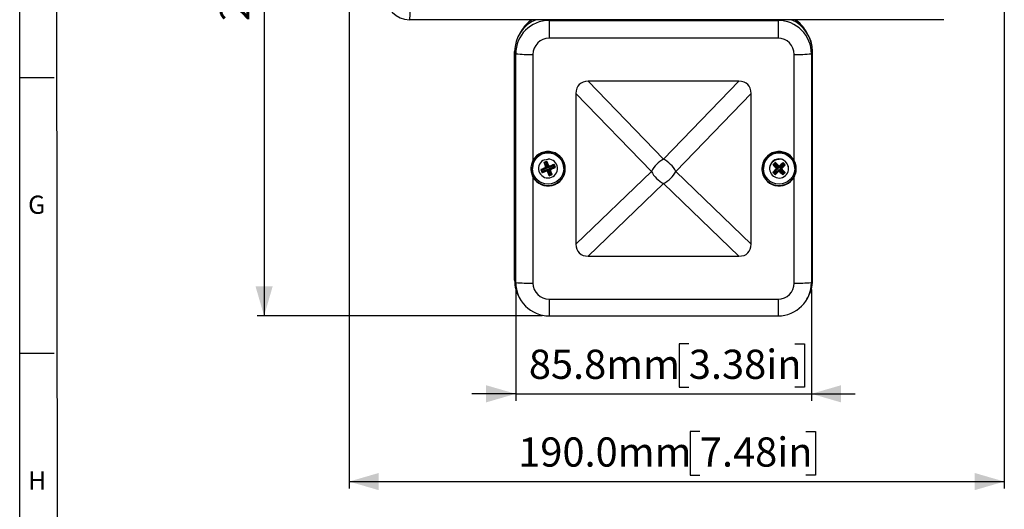
# Model space of a CAD drawing. Units: millimetres. Extents: x -5 to 599, y -5 to 425.
# Drawn here: x 5 to 148, y 112 to 183 of the extents above; entities that cross this region are included whole.
import ezdxf

# ---------------------------------------------------------------- set-up
doc = ezdxf.new("R2010")
doc.units = ezdxf.units.MM
doc.layers.add('BORDER', color=179, linetype='Continuous')
doc.styles.add('SLDTEXTSTYLE3', font='TXT', dxfattribs={"width": 0.528989})
doc.styles.add('SLDTEXTSTYLE9', font='TXT', dxfattribs={"width": 0.605})
doc.dimstyles.new('SLDDIMSTYLE0', dxfattribs={"dimtxt": 4.10931, "dimasz": 4.3, "dimexe": 0, "dimexo": 0.0625, "dimgap": 1.027327, "dimtad": 1, "dimdec": 1, "dimlfac": 2, "dimrnd": 1e-09, "dimzin": 4, "dimdsep": 46, "dimtxsty": 'SLDTEXTSTYLE9', "dimsah": 1, "dimcen": 0.09, "dimadec": 0, "dimazin": 1, "dimtfac": 1, "dimtdec": 1, "dimtofl": 0, "dimtmove": 0, "dimatfit": 3, "dimfxl": 0, "dimfrac": 2, "dimtolj": 1, "dimtzin": 12, "dimarcsym": 0})
doc.dimstyles.new('SLDDIMSTYLE1', dxfattribs={"dimtxt": 4.10931, "dimasz": 4.3, "dimexe": 0, "dimexo": 0.0625, "dimgap": 1.027327, "dimtad": 1, "dimdec": 1, "dimlfac": 2, "dimrnd": 1e-09, "dimzin": 12, "dimdsep": 46, "dimtxsty": 'SLDTEXTSTYLE9', "dimsah": 1, "dimcen": 0.09, "dimadec": 0, "dimazin": 3, "dimtfac": 1, "dimtdec": 1, "dimtmove": 0, "dimatfit": 0, "dimfxl": 0, "dimfrac": 2, "dimtolj": 1, "dimtzin": 12, "dimarcsym": 0})
doc.dimstyles.new('SLDDIMSTYLE2', dxfattribs={"dimtxt": 4.10931, "dimasz": 4.3, "dimexe": 0, "dimexo": 0.0625, "dimgap": 1.027327, "dimtad": 1, "dimdec": 1, "dimlfac": 2, "dimrnd": 1e-09, "dimzin": 12, "dimdsep": 46, "dimtxsty": 'SLDTEXTSTYLE9', "dimsah": 1, "dimcen": 0.09, "dimadec": 0, "dimazin": 3, "dimtfac": 1, "dimtdec": 1, "dimtofl": 0, "dimtmove": 0, "dimatfit": 3, "dimfxl": 0, "dimfrac": 2, "dimtolj": 1, "dimtzin": 12, "dimarcsym": 0})

# ---------------------------------------------------------------- blocks, each defined once
blk = doc.blocks.new('_D')
at = {"layer": 'BORDER'}
for p, q in [((52.77, 221.13), (52.77, 115.37)), ((147.77, 221.13), (147.77, 115.37)), ((103.63, 123.62), (102.22, 123.62)), ((102.22, 123.62), (102.22, 117.31)), ((118.99, 123.62), (120.4, 123.62)), ((120.4, 123.62), (120.4, 117.31)), ((102.22, 117.31), (103.63, 117.31)), ((120.4, 117.31), (118.99, 117.31)), ((52.77, 116.37), (147.77, 116.37))]:
    blk.add_line(p, q, dxfattribs=at)
for points in [[(52.77, 116.37), (57.07, 115.12), (57.07, 117.62)], [(147.77, 116.37), (143.47, 117.62), (143.47, 115.12)]]:
    blk.add_solid(points, dxfattribs=at)
at = {"layer": 'BORDER', "char_height": 4.233, "attachment_point": 1, "style": 'SLDTEXTSTYLE9'}
for s, insert in [('190.0mm', (77.29, 122.77)), ('7.48in', (103.63, 122.77))]:
    blk.add_mtext(s, dxfattribs=dict(at, insert=insert))
blk = doc.blocks.new('_D_1')
at = {"layer": 'BORDER'}
for p, q in [((76.92, 144.25), (76.92, 128.1)), ((119.81, 144.25), (119.81, 128.1)), ((102.03, 136.35), (100.62, 136.35)), ((100.62, 136.35), (100.62, 130.04)), ((117.4, 136.35), (118.81, 136.35)), ((118.81, 136.35), (118.81, 130.04)), ((100.62, 130.04), (102.03, 130.04)), ((118.81, 130.04), (117.4, 130.04)), ((76.92, 129.1), (70.57, 129.1)), ((76.92, 129.1), (119.81, 129.1)), ((119.81, 129.1), (126.16, 129.1))]:
    blk.add_line(p, q, dxfattribs=at)
for points in [[(76.92, 129.1), (72.62, 130.35), (72.62, 127.85)], [(119.81, 129.1), (124.11, 127.85), (124.11, 130.35)]]:
    blk.add_solid(points, dxfattribs=at)
at = {"layer": 'BORDER', "char_height": 4.233, "attachment_point": 1, "style": 'SLDTEXTSTYLE9'}
for s, insert in [('3.38in', (102.03, 135.5)), ('85.8mm', (78.83, 135.5))]:
    blk.add_mtext(s, dxfattribs=dict(at, insert=insert))
blk = doc.blocks.new('_D_3')
at = {"layer": 'BORDER'}
for p, q in [((60.52, 267.88), (39.44, 267.88)), ((40.44, 267.88), (40.44, 140.41)), ((33.19, 228.02), (33.19, 229.43)), ((33.19, 229.43), (39.5, 229.43)), ((39.5, 229.43), (39.5, 228.02)), ((33.19, 209.51), (33.19, 208.1)), ((39.5, 208.1), (39.5, 209.51)), ((33.19, 208.1), (39.5, 208.1)), ((80.77, 140.41), (39.44, 140.41))]:
    blk.add_line(p, q, dxfattribs=at)
for points in [[(40.44, 267.88), (39.19, 263.58), (41.69, 263.58)], [(40.44, 140.41), (41.69, 144.71), (39.19, 144.71)]]:
    blk.add_solid(points, dxfattribs=at)
at = {"layer": 'BORDER', "char_height": 4.233, "attachment_point": 1, "rotation": 90, "style": 'SLDTEXTSTYLE9'}
for s, insert in [('10.04in', (34.05, 209.51)), ('254.9mm', (34.05, 183.17))]:
    blk.add_mtext(s, dxfattribs=dict(at, insert=insert))

msp = doc.modelspace()

# ---------------------------------------------------------------- linework, layer by layer
at = {"color": 7, "linetype": 'Continuous', "lineweight": 25}
for p, q in [((61.774, 187.126), (61.524, 183.376)), ((139.024, 183.376), (61.524, 183.376)), ((81.765, 183.269), (81.765, 180.685)), ((81.765, 183.269), (114.965, 183.269)), ((114.965, 183.269), (114.965, 180.685)), ((77.705, 181.712), (77.435, 181.243)), ((119.296, 181.243), (119.025, 181.712)), ((114.965, 180.685), (81.765, 180.685)), ((76.765, 145.566), (76.765, 178.746)), ((76.923, 178.43), (76.765, 178.746)), ((119.807, 178.43), (119.965, 178.746)), ((119.965, 145.566), (119.965, 178.746)), ((76.923, 145.25), (76.923, 178.43)), ((79.423, 178.344), (79.423, 162.955)), ((117.308, 162.955), (117.308, 178.344)), ((119.807, 178.43), (119.807, 145.25)), ((87.433, 174.447), (98.365, 163.14)), ((109.298, 174.447), (87.433, 174.447)), ((98.365, 163.14), (109.298, 174.447)), ((96.598, 161.373), (85.665, 172.68)), ((85.665, 172.68), (85.665, 150.829)), ((111.065, 172.68), (100.133, 161.373)), ((111.065, 150.829), (111.065, 172.68)), ((81.051, 162.65), (81.442, 162.803)), ((81.455, 162.823), (81.442, 162.803)), ((81.442, 162.803), (81.689, 162.175)), ((79.34, 161.824), (79.34, 161.795)), ((80.24, 161.795), (80.24, 161.786)), ((80.569, 161.618), (80.598, 161.614)), ((80.598, 161.614), (81.227, 161.86)), ((80.752, 161.223), (80.598, 161.614)), ((81.381, 161.469), (80.752, 161.223)), ((81.505, 161.839), (80.76, 161.547)), ((80.76, 161.547), (80.822, 161.388)), ((80.822, 161.388), (81.567, 161.68)), ((81.022, 162.654), (81.051, 162.65)), ((81.298, 162.022), (81.051, 162.65)), ((81.227, 161.86), (81.179, 161.866)), ((81.372, 162.646), (81.213, 162.584)), ((81.213, 162.584), (81.505, 161.839)), ((81.249, 162.028), (81.298, 162.022)), ((81.359, 161.406), (81.381, 161.469)), ((81.664, 161.902), (81.372, 162.646)), ((81.542, 161.399), (81.521, 161.336)), ((81.788, 160.771), (81.542, 161.399)), ((81.567, 161.68), (81.859, 160.936)), ((82.409, 162.193), (81.664, 161.902)), ((81.689, 162.175), (81.71, 162.208)), ((81.726, 161.743), (82.471, 162.034)), ((82.018, 160.998), (81.726, 161.743)), ((81.85, 162.104), (82.479, 162.351)), ((81.871, 162.138), (81.85, 162.104)), ((81.981, 161.516), (81.933, 161.552)), ((81.933, 161.552), (82.179, 160.924)), ((82.632, 161.96), (82.003, 161.714)), ((82.003, 161.714), (82.052, 161.678)), ((82.471, 162.034), (82.409, 162.193)), ((82.492, 162.371), (82.479, 162.351)), ((82.479, 162.351), (82.632, 161.96)), ((82.661, 161.938), (82.632, 161.96)), ((82.99, 161.786), (82.99, 161.795)), ((83.89, 161.795), (83.89, 161.824)), ((85.665, 150.829), (96.598, 161.373)), ((100.133, 161.373), (111.065, 150.829)), ((112.84, 161.824), (112.84, 161.795)), ((113.74, 161.795), (113.74, 161.778)), ((114.232, 162.351), (114.264, 162.36)), ((114.242, 161.229), (114.729, 161.698)), ((114.264, 162.36), (114.566, 162.651)), ((114.732, 161.874), (114.264, 162.36)), ((114.995, 161.785), (114.418, 161.23)), ((114.563, 162.479), (114.44, 162.36)), ((114.44, 162.36), (114.995, 161.785)), ((115.02, 161.395), (114.533, 160.927)), ((114.537, 161.107), (115.113, 161.662)), ((115.118, 161.903), (114.563, 162.479)), ((114.567, 162.674), (114.566, 162.651)), ((114.566, 162.651), (115.035, 162.165)), ((114.729, 161.698), (114.676, 161.684)), ((114.679, 161.86), (114.732, 161.874)), ((115.019, 161.328), (115.02, 161.395)), ((115.035, 162.165), (115.036, 162.203)), ((115.113, 161.662), (115.668, 161.086)), ((115.694, 162.458), (115.118, 161.903)), ((115.196, 161.392), (115.195, 161.324)), ((115.665, 160.906), (115.196, 161.392)), ((115.211, 162.161), (115.697, 162.63)), ((115.212, 162.199), (115.211, 162.161)), ((115.236, 161.78), (115.812, 162.335)), ((115.791, 161.204), (115.236, 161.78)), ((115.551, 161.667), (115.499, 161.683)), ((115.499, 161.683), (115.967, 161.197)), ((115.989, 162.327), (115.502, 161.859)), ((115.502, 161.859), (115.555, 161.843)), ((115.812, 162.335), (115.694, 162.458)), ((115.698, 162.652), (115.697, 162.63)), ((115.697, 162.63), (115.989, 162.327)), ((116.02, 162.318), (115.989, 162.327)), ((116.49, 161.778), (116.49, 161.795)), ((117.39, 161.795), (117.39, 161.824)), ((79.423, 160.554), (79.423, 145.164)), ((80.739, 161.185), (80.752, 161.223)), ((81.776, 160.732), (81.788, 160.771)), ((82.179, 160.924), (81.788, 160.771)), ((81.859, 160.936), (82.018, 160.998)), ((82.209, 160.902), (82.179, 160.924)), ((114.21, 161.221), (114.242, 161.229)), ((114.533, 160.927), (114.242, 161.229)), ((114.418, 161.23), (114.537, 161.107)), ((114.533, 160.886), (114.533, 160.927)), ((115.664, 160.865), (115.665, 160.906)), ((115.967, 161.197), (115.665, 160.906)), ((115.668, 161.086), (115.791, 161.204)), ((115.999, 161.187), (115.967, 161.197)), ((117.308, 145.164), (117.308, 160.554)), ((98.365, 159.606), (87.433, 149.062)), ((109.298, 149.062), (98.365, 159.606)), ((87.433, 149.062), (109.298, 149.062)), ((76.923, 145.25), (76.765, 145.566)), ((119.807, 145.25), (119.965, 145.566)), ((77.435, 143.068), (77.571, 142.831)), ((81.765, 142.823), (114.965, 142.823)), ((81.765, 142.823), (81.765, 140.411)), ((114.965, 142.823), (114.965, 140.411)), ((119.159, 142.831), (119.296, 143.068)), ((81.765, 140.411), (114.965, 140.411))]:
    msp.add_line(p, q, dxfattribs=at)
at = {"color": 8, "linetype": 'Continuous', "lineweight": 25}
for p, q in [((81.765, 183.269), (81.765, 183.376)), ((114.965, 183.269), (114.965, 183.376))]:
    msp.add_line(p, q, dxfattribs=at)
at = {"color": 8, "linetype": 'Continuous', "lineweight": 25, "flags": 128}
for points in [[(81.113, 163.066), (81.556, 163.159), (81.616, 163.161)], [(114.61, 163.056), (114.971, 163.145), (115.116, 163.152)]]:
    msp.add_lwpolyline(points, dxfattribs=at)
at = {"color": 7, "linetype": 'Continuous', "lineweight": 25, "flags": 128}
msp.add_lwpolyline([(114.162, 162.768), (114.535, 163.024), (114.61, 163.056)], dxfattribs=at)
at = {"color": 7, "linetype": 'Continuous', "lineweight": 25}
for centre in [(81.616, 161.796), (115.116, 161.796)]:
    msp.add_circle(centre, 2.274, dxfattribs=at)
for centre, radius, start, end in [((61.524, 186.876), 3.5, 180, 270), ((81.762, 178.745), 4.997, 112.06211, 179.99204), ((81.763, 178.745), 4.997, 112.06516, 179.98899), ((81.764, 178.428), 4.841, 89.98327, 179.98182), ((81.763, 179.369), 4.686, 121.21855, 149.99346), ((114.967, 178.429), 4.841, 0.01674, 90.01817), ((114.968, 178.745), 4.997, 0.01101, 67.93484), ((114.969, 178.745), 4.997, 0.00796, 67.93789), ((114.968, 179.369), 4.686, 30.00654, 58.78145), ((81.765, 178.344), 2.342, 89.98255, 179.98254), ((114.966, 178.344), 2.342, 0.01746, 90.01745), ((78.813, 197.054), 18.719, 264.20527, 271.86628), ((117.917, 197.054), 18.719, 268.13372, 275.79473), ((81.615, 161.754), 2.499, 208.70926, 151.29074), ((115.116, 161.754), 2.499, 28.70926, 331.29074), ((81.615, 161.823), 2.275, 0.02624, 179.97376), ((81.615, 161.786), 1.375, 111.40206, 89.97549), ((100.349, 159.387), 4.245, 117.86075, 152.10434), ((96.382, 159.387), 4.245, 27.89566, 62.13925), ((115.115, 161.823), 2.275, 0.0241, 179.9759), ((115.115, 161.777), 1.375, 133.9075, 89.96521), ((115.114, 161.795), 1.374, 133.89392, 179.99764), ((115.115, 161.795), 1.375, 0.02845, 133.91342), ((81.615, 161.825), 2.499, 180.01884, 270.01607), ((81.181, 161.977), 0.125, 291.82011, 20.96753), ((81.425, 161.352), 0.126, 22.0945, 110.74437), ((81.616, 161.825), 2.499, 269.97844, 359.98665), ((81.805, 162.221), 0.125, 201.79243, 291.04643), ((82.05, 161.597), 0.126, 111.95208, 200.83556), ((100.148, 163.157), 3.973, 206.68749, 243.34742), ((96.583, 163.157), 3.973, 296.65258, 333.31251), ((115.114, 161.825), 2.499, 180.01335, 270.02156), ((114.641, 161.787), 0.126, 314.39774, 43.43438), ((115.106, 161.303), 0.126, 44.61365, 133.22111), ((115.124, 162.252), 0.125, 224.28411, 313.55065), ((115.116, 161.825), 2.499, 269.98393, 359.98116), ((115.59, 161.769), 0.126, 134.40398, 223.42814), ((81.76, 145.566), 4.995, 180.00093, 210.00644), ((78.813, 163.874), 18.719, 264.20527, 271.86628), ((81.764, 145.252), 4.841, 180.01674, 270.01817), ((81.765, 145.165), 2.342, 180.01746, 270.01745), ((114.967, 145.252), 4.841, 269.98327, 359.98182), ((114.966, 145.165), 2.342, 269.98255, 359.98254), ((117.917, 163.874), 18.719, 268.13372, 275.79473), ((114.971, 145.566), 4.995, 329.99356, 359.99907)]:
    msp.add_arc(centre, radius, start, end, dxfattribs=at)
for centre, major_axis, ratio, start_param, end_param in [((89.201, 170.913), (3.063, -3.059), 0.5773501, 2.6174662, 3.6646637), ((107.53, 170.913), (3.063, 3.059), 0.5773501, 5.7601143, 6.8073118), ((81.372, 162.642), (0.071, 0.162), 0.0098821, 0.0646439, 1.5481738), ((80.76, 161.543), (0.162, -0.071), 0.022617, 1.580674, 3.0642039), ((80.822, 161.384), (0.071, 0.162), 0.0098821, 1.5481738, 3.0317036), ((81.213, 162.579), (0.162, -0.071), 0.022617, 1.580674, 3.0642039), ((81.505, 161.835), (0.278, -0.025), 0.0155444, 1.5721991, 3.055729), ((81.505, 161.835), (0.208, -0.187), 0.0115986, 1.5812459, 3.0647758), ((81.567, 161.676), (0.187, 0.208), 0.0104548, 1.5592014, 3.0427312), ((81.567, 161.676), (0.025, 0.278), 0.0014046, 1.5552439, 3.0387738), ((81.664, 161.897), (0.025, 0.278), 0.0014046, 0.071714, 1.5552439), ((81.664, 161.897), (0.187, 0.208), 0.0104548, 0.0756715, 1.5592014), ((81.726, 161.738), (0.278, -0.025), 0.0155444, 0.0886692, 1.5721991), ((81.726, 161.738), (0.208, -0.187), 0.0115986, 0.097716, 1.5812459), ((82.409, 162.189), (0.071, 0.162), 0.0098821, 0.0646439, 1.5481738), ((82.471, 162.03), (0.162, -0.071), 0.022617, 0.0971442, 1.580674), ((114.44, 162.356), (0.177, -0.003), 0.0246733, 1.5712629, 3.0547927), ((114.563, 162.475), (0.003, 0.177), 0.0004668, 0.0625832, 1.546113), ((114.995, 161.78), (0.267, 0.083), 0.0148986, 1.5661429, 3.0496728), ((114.995, 161.78), (0.263, -0.093), 0.0147122, 1.5760095, 3.0595394), ((115.113, 161.657), (0.093, 0.263), 0.0052191, 1.5560794, 3.0396092), ((115.118, 161.899), (-0.083, 0.267), 0.0046589, 4.7272929, 6.2108228), ((115.113, 161.657), (-0.083, 0.267), 0.0046589, 3.2437631, 4.7272929), ((115.118, 161.899), (0.093, 0.263), 0.0052191, 0.0725495, 1.5560794), ((115.236, 161.776), (0.267, 0.083), 0.0148986, 0.0826131, 1.5661429), ((115.236, 161.776), (0.263, -0.093), 0.0147122, 0.0924797, 1.5760095), ((115.694, 162.453), (0.003, 0.177), 0.0004668, 0.0625832, 1.546113), ((115.812, 162.33), (0.177, -0.003), 0.0246733, 0.087733, 1.5712629), ((81.859, 160.931), (0.071, 0.162), 0.0098821, 1.5481738, 3.0317036), ((82.018, 160.994), (0.162, -0.071), 0.022617, 0.0971442, 1.580674), ((114.418, 161.226), (0.177, -0.003), 0.0246733, 1.5712629, 3.0547927), ((114.537, 161.103), (0.003, 0.177), 0.0004668, 1.546113, 3.0296429), ((115.668, 161.081), (0.003, 0.177), 0.0004668, 1.546113, 3.0296429), ((115.791, 161.2), (0.177, -0.003), 0.0246733, 0.087733, 1.5712629), ((89.201, 152.595), (3.063, 3.059), 0.5773501, 2.6185216, 3.6657191), ((107.53, 152.595), (3.063, -3.059), 0.5773501, 5.7590588, 6.8062564)]:
    msp.add_ellipse(centre, major_axis=major_axis, ratio=ratio, start_param=start_param, end_param=end_param, dxfattribs=at)
for points, knots in [([(79.423, 162.955), (79.336, 162.765), (79.134, 162.322), (79.081, 161.542), (79.232, 160.923), (79.391, 160.615), (79.423, 160.554)], [0, 0, 0, 0, 0.2498058, 0.5830287, 0.9176214, 1, 1, 1, 1]), ([(81.455, 162.823), (81.314, 162.769), (81.169, 162.712), (81.026, 162.655), (81.022, 162.654)], [0, 0, 0, 0, 0.9721855, 1, 1, 1, 1]), ([(81.71, 162.208), (81.692, 162.252), (81.636, 162.39), (81.553, 162.59), (81.486, 162.75), (81.457, 162.818), (81.455, 162.823)], [0, 0, 0, 0, 0.2116601, 0.6620296, 0.9710612, 1, 1, 1, 1]), ([(117.308, 160.554), (117.366, 160.672), (117.543, 161.036), (117.658, 161.724), (117.559, 162.433), (117.373, 162.82), (117.308, 162.955)], [0, 0, 0, 0, 0.157902, 0.4853386, 0.8208018, 1, 1, 1, 1]), ([(81.179, 161.866), (81.135, 161.849), (80.998, 161.793), (80.799, 161.713), (80.641, 161.648), (80.575, 161.62), (80.569, 161.618)], [0, 0, 0, 0, 0.2116601, 0.6620296, 0.9710612, 1, 1, 1, 1]), ([(80.569, 161.618), (80.624, 161.477), (80.68, 161.332), (80.737, 161.189), (80.739, 161.185)], [0, 0, 0, 0, 0.9721855, 1, 1, 1, 1]), ([(80.739, 161.185), (80.758, 161.192), (80.96, 161.261), (81.17, 161.337), (81.359, 161.406)], [0, 0, 0, 0, 0.0958435, 1, 1, 1, 1]), ([(81.022, 162.654), (81.029, 162.634), (81.101, 162.43), (81.179, 162.219), (81.249, 162.028)], [0, 0, 0, 0, 0.0958435, 1, 1, 1, 1]), ([(81.179, 161.866), (81.191, 161.873), (81.216, 161.886), (81.242, 161.919), (81.257, 161.959), (81.259, 161.997), (81.252, 162.019), (81.249, 162.028)], [0, 0, 0, 0, 0.2153024, 0.4306619, 0.6446493, 0.8579098, 1, 1, 1, 1]), ([(81.521, 161.336), (81.514, 161.348), (81.501, 161.373), (81.467, 161.399), (81.428, 161.414), (81.39, 161.415), (81.368, 161.409), (81.359, 161.406)], [0, 0, 0, 0, 0.2153024, 0.4306619, 0.6446493, 0.8579098, 1, 1, 1, 1]), ([(81.521, 161.336), (81.539, 161.292), (81.595, 161.156), (81.678, 160.96), (81.745, 160.803), (81.773, 160.738), (81.776, 160.732)], [0, 0, 0, 0, 0.2116601, 0.6620296, 0.9710612, 1, 1, 1, 1]), ([(81.71, 162.208), (81.716, 162.196), (81.729, 162.171), (81.763, 162.144), (81.803, 162.13), (81.841, 162.128), (81.863, 162.135), (81.871, 162.138)], [0, 0, 0, 0, 0.2153024, 0.4306619, 0.6446493, 0.8579098, 1, 1, 1, 1]), ([(82.492, 162.371), (82.472, 162.364), (82.271, 162.289), (82.061, 162.21), (81.871, 162.138)], [0, 0, 0, 0, 0.0958435, 1, 1, 1, 1]), ([(82.052, 161.678), (82.039, 161.671), (82.015, 161.658), (81.988, 161.624), (81.974, 161.584), (81.972, 161.547), (81.979, 161.525), (81.981, 161.516)], [0, 0, 0, 0, 0.2153024, 0.4306619, 0.6446493, 0.8579098, 1, 1, 1, 1]), ([(82.209, 160.902), (82.202, 160.921), (82.13, 161.12), (82.052, 161.328), (81.981, 161.516)], [0, 0, 0, 0, 0.0958435, 1, 1, 1, 1]), ([(82.052, 161.678), (82.096, 161.696), (82.233, 161.753), (82.431, 161.838), (82.589, 161.906), (82.656, 161.936), (82.661, 161.938)], [0, 0, 0, 0, 0.2116601, 0.6620296, 0.9710612, 1, 1, 1, 1]), ([(82.661, 161.938), (82.607, 162.079), (82.551, 162.223), (82.493, 162.367), (82.492, 162.371)], [0, 0, 0, 0, 0.9721855, 1, 1, 1, 1]), ([(114.676, 161.684), (114.642, 161.651), (114.537, 161.547), (114.386, 161.397), (114.265, 161.276), (114.215, 161.225), (114.21, 161.221)], [0, 0, 0, 0, 0.2116601, 0.6620296, 0.9710612, 1, 1, 1, 1]), ([(114.567, 162.674), (114.458, 162.569), (114.345, 162.462), (114.235, 162.354), (114.232, 162.351)], [0, 0, 0, 0, 0.9721855, 1, 1, 1, 1]), ([(114.232, 162.351), (114.245, 162.336), (114.389, 162.175), (114.542, 162.009), (114.679, 161.86)], [0, 0, 0, 0, 0.0958435, 1, 1, 1, 1]), ([(115.036, 162.203), (115.002, 162.236), (114.898, 162.342), (114.745, 162.496), (114.623, 162.618), (114.571, 162.669), (114.567, 162.674)], [0, 0, 0, 0, 0.2116601, 0.6620296, 0.9710612, 1, 1, 1, 1]), ([(114.676, 161.684), (114.685, 161.694), (114.703, 161.716), (114.714, 161.757), (114.713, 161.799), (114.7, 161.835), (114.685, 161.853), (114.679, 161.86)], [0, 0, 0, 0, 0.2153024, 0.4306619, 0.6446493, 0.8579098, 1, 1, 1, 1]), ([(115.195, 161.324), (115.184, 161.333), (115.163, 161.351), (115.121, 161.362), (115.079, 161.361), (115.044, 161.348), (115.026, 161.333), (115.019, 161.328)], [0, 0, 0, 0, 0.2153024, 0.4306619, 0.6446493, 0.8579098, 1, 1, 1, 1]), ([(115.036, 162.203), (115.046, 162.194), (115.068, 162.176), (115.109, 162.164), (115.151, 162.166), (115.187, 162.179), (115.205, 162.193), (115.212, 162.199)], [0, 0, 0, 0, 0.21530237, 0.43066194, 0.64464931, 0.85790977, 1, 1, 1, 1]), ([(115.698, 162.652), (115.683, 162.638), (115.524, 162.492), (115.36, 162.338), (115.212, 162.199)], [0, 0, 0, 0, 0.0958435, 1, 1, 1, 1]), ([(115.555, 161.843), (115.546, 161.832), (115.528, 161.811), (115.516, 161.769), (115.518, 161.727), (115.531, 161.692), (115.546, 161.674), (115.551, 161.667)], [0, 0, 0, 0, 0.2153024, 0.4306619, 0.6446493, 0.8579098, 1, 1, 1, 1]), ([(115.999, 161.187), (115.985, 161.202), (115.842, 161.358), (115.689, 161.52), (115.551, 161.667)], [0, 0, 0, 0, 0.09584351, 1, 1, 1, 1]), ([(115.555, 161.843), (115.588, 161.877), (115.693, 161.982), (115.845, 162.136), (115.966, 162.261), (116.016, 162.313), (116.02, 162.318)], [0, 0, 0, 0, 0.2116601, 0.6620296, 0.9710612, 1, 1, 1, 1]), ([(116.02, 162.318), (115.916, 162.426), (115.809, 162.538), (115.701, 162.649), (115.698, 162.652)], [0, 0, 0, 0, 0.9721855, 1, 1, 1, 1]), ([(81.776, 160.732), (81.916, 160.787), (82.061, 160.843), (82.205, 160.9), (82.209, 160.902)], [0, 0, 0, 0, 0.9721855, 1, 1, 1, 1]), ([(114.21, 161.221), (114.315, 161.112), (114.422, 160.999), (114.53, 160.889), (114.533, 160.886)], [0, 0, 0, 0, 0.9721855, 1, 1, 1, 1]), ([(114.533, 160.886), (114.548, 160.9), (114.707, 161.041), (114.871, 161.191), (115.019, 161.328)], [0, 0, 0, 0, 0.0958435, 1, 1, 1, 1]), ([(115.195, 161.324), (115.229, 161.291), (115.333, 161.187), (115.485, 161.037), (115.608, 160.919), (115.66, 160.869), (115.664, 160.865)], [0, 0, 0, 0, 0.2116601, 0.6620296, 0.9710612, 1, 1, 1, 1]), ([(115.664, 160.865), (115.773, 160.969), (115.885, 161.076), (115.996, 161.184), (115.999, 161.187)], [0, 0, 0, 0, 0.9721855, 1, 1, 1, 1])]:
    msp.add_open_spline(points, degree=3, knots=knots, dxfattribs=at)
at = {"layer": 'BORDER'}
for p, q in [((4.999, 4.999), (4.999, 415.001)), ((10.664, 4.999), (9.999, 415.001)), ((4.999, 175.001), (9.999, 175.001)), ((4.999, 135.001), (9.999, 135.001))]:
    msp.add_line(p, q, dxfattribs=at)

# ---------------------------------------------------------------- texts
at = {"layer": 'BORDER', "char_height": 2.646, "attachment_point": 1, "style": 'SLDTEXTSTYLE3'}
for s, insert in [('G', (6.22, 157.856)), ('H', (6.22, 117.856))]:
    msp.add_mtext(s, dxfattribs=dict(at, insert=insert))

# ---------------------------------------------------------------- dimensions: what is measured, and where the dimension line sits
at = {"layer": 'BORDER'}
dim = msp.add_linear_dim(base=(40.443, 140.411), p1=(61.524, 267.876), p2=(81.765, 140.411), angle=90, dimstyle='SLDDIMSTYLE2', dxfattribs=at)
dim.commit()
dim.dimension.update_dxf_attribs({"geometry": '_D_3', "text_midpoint": (40.443, 207.005), "dimtype": 160})
for base, p1, p2, dimstyle, picture, middle in [((147.774, 116.368), (52.774, 222.126), (147.774, 222.126), 'SLDDIMSTYLE0', '_D', (99.551, 116.368)), ((119.807, 129.101), (76.923, 145.25), (119.807, 145.25), 'SLDDIMSTYLE1', '_D_1', (99.523, 129.101))]:
    dim = msp.add_linear_dim(base=base, p1=p1, p2=p2, dimstyle=dimstyle, dxfattribs=at)
    dim.commit()
    dim.dimension.update_dxf_attribs({"geometry": picture, "text_midpoint": middle, "dimtype": 160})

doc.saveas('drawing.dxf')
